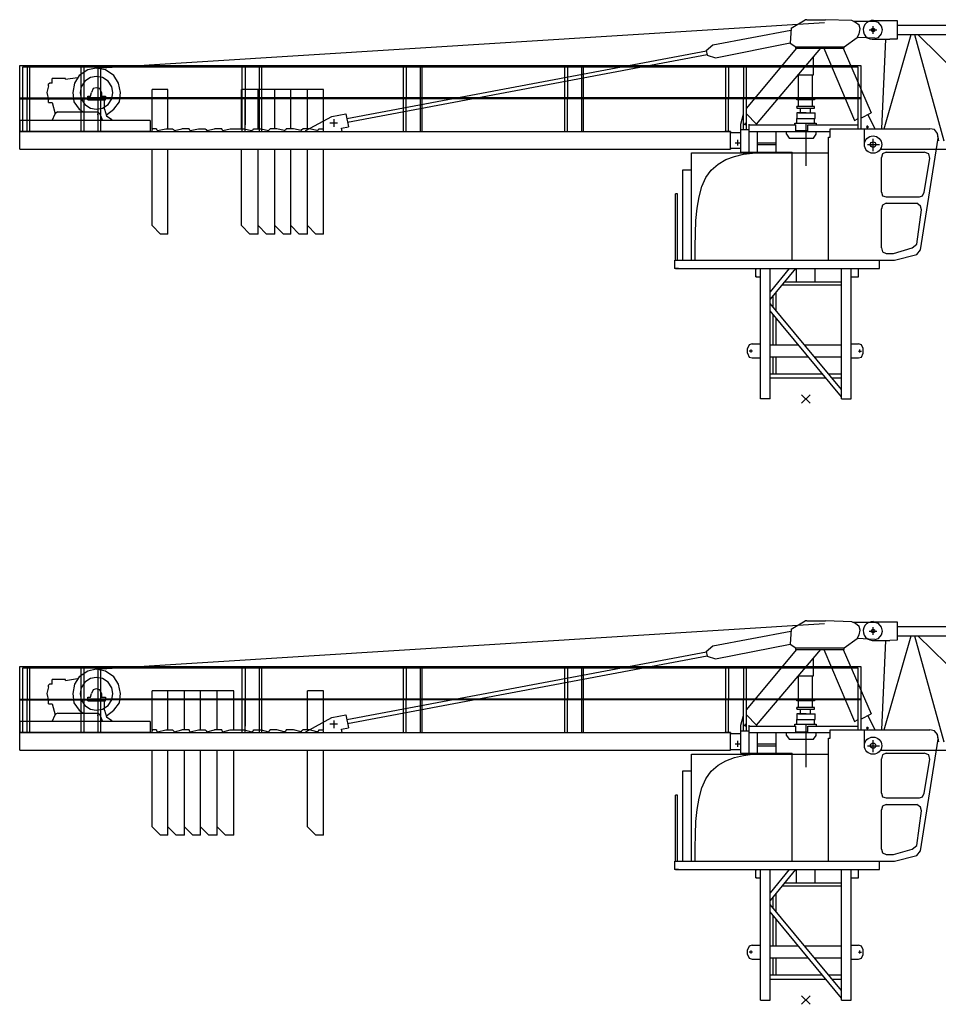
# Model space of a CAD drawing. Extents: x 395 to 228303, y -546 to 200555.
# Drawn here: x 6919 to 22206, y 49929 to 66310 of the extents above; entities that cross this region are included whole.
import ezdxf

# ---------------------------------------------------------------- set-up
doc = ezdxf.new("R2010")
doc.units = 0

# ---------------------------------------------------------------- blocks, each defined once
blk = doc.blocks.new('W_5020_8_40m_TFS15_UV15')
for p, q in [((-11810, 5504), (314, 6263)), ((-244, 6170), (-12, 6310)), ((19, 6310), (-12, 6310)), ((19, 6310), (329, 6310)), ((764, 6294), (329, 6310)), ((826, 6263), (764, 6294)), ((1151, 6279), (795, 6279)), ((888, 6217), (826, 6263)), ((1120, 6294), (1523, 6294)), ((1213, 6263), (1151, 6279)), ((1260, 6201), (1213, 6263)), ((1523, 6294), (1523, 5985)), ((-1546, 5891), (-246, 6135)), ((-244, 6170), (-260, 5922)), ((857, 6015), (888, 6077)), ((903, 6155), (888, 6217)), ((888, 6077), (903, 6155)), ((1055, 6139), (1185, 6139)), ((1070, 6139), (1171, 6139)), ((1120, 6074), (1120, 6204)), ((1120, 6186), (1120, 6201)), ((1120, 6089), (1120, 6190)), ((1120, 6139), (1120, 6155)), ((1120, 6093), (1120, 6108)), ((1213, 6015), (1260, 6077)), ((1275, 6139), (1260, 6201)), ((1260, 6077), (1275, 6139)), ((1302, 4496), (1752, 6062)), ((1523, 6217), (10779, 6217)), ((1523, 6062), (10779, 6062)), ((1807, 6062), (2297, 4294)), ((1867, 6062), (3652, 4294)), ((-1500, 5674), (-260, 5923)), ((-260, 5922), (-167, 5860)), ((640, 5860), (857, 6015)), ((1151, 6000), (857, 6015)), ((1105, 5984), (1399, 5984)), ((1151, 6000), (1213, 6015)), ((1265, 4496), (1332, 5984)), ((1523, 5985), (1399, 5984)), ((-7638, 4666), (-1654, 5792)), ((-1655, 5798), (-1546, 5891)), ((-1655, 5798), (-1639, 5721)), ((-988, 4831), (-151, 5834)), ((-818, 4574), (252, 5834)), ((-167, 5834), (-167, 5860)), ((-167, 5860), (640, 5860)), ((-167, 5834), (640, 5834)), ((298, 5834), (810, 4635)), ((624, 5834), (1089, 4759)), ((640, 5834), (640, 5860)), ((-7625, 4603), (-1641, 5729)), ((-1639, 5721), (-1500, 5674)), ((128, 5674), (128, 5690)), ((128, 5395), (128, 5674)), ((-13081, 4449), (-13081, 5550)), ((-13081, 5550), (-13080, 5550)), ((-13080, 5550), (918, 5550)), ((872, 5519), (-13034, 5519)), ((-13034, 5519), (-13034, 5519)), ((-13034, 5519), (-13034, 4449)), ((-12957, 5519), (-12957, 4992)), ((-12957, 5457), (-12957, 4992)), ((-12910, 5008), (-12910, 5519)), ((-12910, 5008), (-12910, 5457)), ((-11949, 5473), (-12089, 5380)), ((-12058, 5008), (-12058, 5519)), ((-12058, 5008), (-12058, 5457)), ((-12011, 5519), (-12011, 4992)), ((-12011, 5457), (-12011, 4992)), ((-11810, 5504), (-11949, 5473)), ((-11655, 5473), (-11810, 5504)), ((-11779, 5519), (-11779, 4992)), ((-11732, 5008), (-11732, 5519)), ((-11515, 5380), (-11655, 5473)), ((-9376, 4511), (-9376, 5519)), ((-9329, 5519), (-9329, 4558)), ((-9097, 5519), (-9097, 4992)), ((-9050, 5008), (-9050, 5519)), ((-6694, 5008), (-6694, 5519)), ((-6647, 5519), (-6647, 4992)), ((-6414, 5519), (-6414, 4992)), ((-6383, 5008), (-6383, 5519)), ((-4011, 5008), (-4011, 5519)), ((-3965, 5519), (-3965, 4992)), ((-3732, 5519), (-3732, 4992)), ((-3701, 4992), (-3701, 5519)), ((-1329, 5008), (-1329, 5519)), ((-1283, 5519), (-1283, 4992)), ((-1081, 5550), (919, 5550)), ((-1035, 5519), (-1035, 4992)), ((-988, 5008), (-988, 5519)), ((872, 5008), (872, 5519)), ((872, 5519), (872, 5519)), ((918, 5550), (919, 5550)), ((919, 5550), (919, 4992)), ((-12600, 5240), (-12585, 5256)), ((-12538, 5256), (-12585, 5256)), ((-12321, 5333), (-12538, 5333)), ((-12538, 5256), (-12538, 5333)), ((-12321, 5318), (-12120, 5349)), ((-12321, 5318), (-12321, 5333)), ((-12166, 5256), (-12197, 5101)), ((-12089, 5380), (-12166, 5256)), ((-11996, 5287), (-12058, 5194)), ((-11903, 5349), (-11996, 5287)), ((-11810, 5364), (-11903, 5349)), ((-11701, 5349), (-11810, 5364)), ((-11608, 5287), (-11701, 5349)), ((-11546, 5194), (-11608, 5287)), ((-11438, 5256), (-11515, 5380)), ((-11406, 5101), (-11438, 5256)), ((-120, 5380), (-120, 5395)), ((-120, 5395), (128, 5395)), ((-120, 5008), (-120, 5380)), ((112, 5008), (112, 5395)), ((-12600, 5209), (-12631, 5101)), ((-12631, 5101), (-12600, 4977)), ((-12600, 5209), (-12600, 5240)), ((-12197, 5101), (-12182, 4946)), ((-12058, 5194), (-12073, 5101)), ((-12073, 5101), (-12058, 4992)), ((-11903, 5039), (-11887, 5101)), ((-11856, 5163), (-11887, 5101)), ((-11810, 5178), (-11856, 5163)), ((-11748, 5163), (-11810, 5178)), ((-11717, 5101), (-11748, 5163)), ((-11717, 5101), (-11717, 5039)), ((-11531, 5101), (-11546, 5194)), ((-11546, 4992), (-11531, 5101)), ((-11422, 4946), (-11406, 5101)), ((-10616, 5147), (-10879, 5147)), ((-10879, 4496), (-10879, 5147)), ((-10616, 4496), (-10616, 5147)), ((-9112, 5147), (-9391, 5147)), ((-9391, 4496), (-9391, 5147)), ((-8833, 5147), (-9112, 5147)), ((-9112, 4496), (-9112, 5147)), ((-8833, 4496), (-8833, 5147)), ((-8569, 5147), (-8833, 5147)), ((-8833, 4496), (-8833, 5147)), ((-8569, 4496), (-8569, 5147)), ((-8290, 5147), (-8569, 5147)), ((-8569, 4496), (-8569, 5147)), ((-8290, 4496), (-8290, 5147)), ((-8027, 5147), (-8290, 5147)), ((-8290, 4496), (-8290, 5147)), ((-8027, 4496), (-8027, 5147)), ((-13081, 5008), (-11949, 5008)), ((-13081, 4992), (-11655, 4992)), ((-13003, 5008), (-11949, 5008)), ((-13003, 5008), (-11949, 5008)), ((-13003, 5008), (-11949, 5008)), ((-13003, 4992), (-11949, 4992)), ((-12957, 4449), (-12957, 4992)), ((-12957, 4449), (-12957, 4992)), ((-12910, 4449), (-12910, 4992)), ((-12910, 4449), (-12910, 4992)), ((-12600, 4930), (-12600, 4977)), ((-12600, 4930), (-12538, 4930)), ((-12538, 4930), (-12492, 4744)), ((-12259, 4992), (-12197, 4992)), ((-12182, 4946), (-12089, 4822)), ((-12058, 4992), (-12058, 5008)), ((-12058, 4992), (-12058, 5008)), ((-12058, 4992), (-11996, 4899)), ((-12058, 4449), (-12058, 4992)), ((-12058, 4449), (-12058, 4992)), ((-12011, 4992), (-12011, 4449)), ((-12011, 4992), (-12011, 4449)), ((-11980, 4992), (-11949, 4992)), ((-11949, 5023), (-11949, 5039)), ((-11949, 5039), (-11903, 5039)), ((-11949, 5008), (-11949, 5023)), ((-11655, 5008), (-11949, 5008)), ((-11949, 4977), (-11949, 5008)), ((-11949, 5008), (-11655, 5008)), ((-11949, 4992), (-11949, 5008)), ((-11949, 4992), (-11949, 5008)), ((-11949, 4977), (-11655, 4977)), ((919, 5008), (-11841, 5008)), ((-9267, 5008), (-11841, 5008)), ((-11779, 4992), (-11779, 4449)), ((-11732, 4992), (-11732, 5008)), ((-11732, 4449), (-11732, 4992)), ((-11732, 4635), (-11732, 4977)), ((-11717, 5039), (-11701, 5039)), ((-11701, 5039), (-11655, 5039)), ((-11670, 4822), (-11670, 4977)), ((-11655, 5039), (-11655, 5008)), ((-11655, 4977), (-11655, 5008)), ((919, 4992), (-11655, 4992)), ((-11608, 4899), (-11546, 4992)), ((-11515, 4822), (-11422, 4946)), ((-9376, 4449), (-9376, 4992)), ((-9329, 4449), (-9329, 4992)), ((-9097, 4992), (-9097, 4449)), ((-9050, 4449), (-9050, 4992)), ((-6694, 4449), (-6694, 4992)), ((-6647, 4449), (-6647, 4992)), ((-6414, 4992), (-6414, 4449)), ((-6383, 4449), (-6383, 4992)), ((-4011, 4449), (-4011, 4992)), ((-3965, 4449), (-3965, 4992)), ((-3732, 4992), (-3732, 4449)), ((-3701, 4449), (-3701, 4992)), ((-1329, 4449), (-1329, 4992)), ((-1283, 4449), (-1283, 4992)), ((-1035, 4481), (-1035, 4992)), ((-988, 4481), (-988, 4992)), ((143, 5008), (-151, 5008)), ((-151, 4992), (-151, 5008)), ((-151, 4992), (-151, 5008)), ((-151, 4977), (-151, 4992)), ((4, 4977), (-151, 4977)), ((-120, 4868), (-120, 4977)), ((143, 4977), (4, 4977)), ((112, 4868), (112, 4977)), ((143, 4992), (143, 5008)), ((143, 4992), (143, 5008)), ((143, 4992), (143, 4977)), ((872, 4496), (872, 4992)), ((919, 4992), (919, 4496)), ((-12476, 4759), (-12492, 4744)), ((-12445, 4775), (-12476, 4759)), ((-12445, 4775), (-12042, 4775)), ((-12089, 4822), (-12027, 4775)), ((-12042, 4775), (-11779, 4775)), ((-11996, 4899), (-11903, 4837)), ((-11903, 4837), (-11810, 4822)), ((-11810, 4822), (-11701, 4837)), ((-11763, 4759), (-11779, 4775)), ((-11748, 4744), (-11763, 4759)), ((-11701, 4837), (-11608, 4899)), ((-11670, 4822), (-11639, 4713)), ((-11639, 4729), (-11515, 4822)), ((-151, 4853), (-151, 4868)), ((4, 4868), (-151, 4868)), ((-151, 4868), (-151, 4837)), ((-151, 4837), (4, 4837)), ((4, 4759), (-151, 4759)), ((-151, 4759), (-151, 4666)), ((-120, 4759), (-105, 4759)), ((-105, 4759), (-37, 4759)), ((-89, 4759), (-89, 4837)), ((-37, 4759), (-79, 4759)), ((-79, 4759), (4, 4759)), ((143, 4868), (4, 4868)), ((4, 4837), (143, 4837)), ((4, 4759), (112, 4759)), ((4, 4759), (159, 4759)), ((81, 4759), (81, 4837)), ((143, 4837), (143, 4868)), ((143, 4853), (143, 4868)), ((159, 4666), (159, 4759)), ((919, 4674), (1089, 4759)), ((-10910, 4635), (-13081, 4635)), ((-13081, 4635), (-13081, 4449)), ((-12538, 4635), (-12492, 4744)), ((-11779, 4729), (-11779, 4744)), ((-11748, 4744), (-11701, 4635)), ((-11639, 4713), (-11546, 4651)), ((-11546, 4635), (-11546, 4651)), ((-10910, 4635), (-10910, 4449)), ((-8321, 4465), (-7887, 4698)), ((-7792, 4589), (-7920, 4589)), ((-7887, 4698), (-7655, 4744)), ((-7856, 4653), (-7856, 4525)), ((-7655, 4744), (-7608, 4527)), ((-1081, 4574), (-1035, 4736)), ((-1004, 4553), (-1004, 4594)), ((-988, 4744), (-818, 4574)), ((-182, 4558), (-182, 4589)), ((-182, 4589), (4, 4589)), ((-151, 4666), (4, 4666)), ((-151, 4589), (-151, 4666)), ((4, 4666), (159, 4666)), ((4, 4589), (174, 4589)), ((4, 3876), (4, 4589)), ((143, 4589), (143, 4666)), ((174, 4589), (174, 4558)), ((810, 4635), (872, 4666)), ((1033, 4732), (1151, 4496)), ((-10910, 4449), (-13081, 4449)), ((-13081, 4155), (-13081, 4449)), ((-13081, 4449), (-1252, 4449)), ((-12011, 4449), (-12058, 4449)), ((-12011, 4449), (-12058, 4449)), ((-11779, 4449), (-11732, 4449)), ((-10879, 4481), (-10864, 4496)), ((-10879, 4449), (-10879, 4481)), ((-10802, 4496), (-10864, 4496)), ((-10802, 4496), (-10802, 4481)), ((-10802, 4496), (-10802, 4481)), ((-10802, 4481), (-10786, 4465)), ((-10802, 4481), (-10786, 4465)), ((-10786, 4465), (-10647, 4496)), ((-10647, 4496), (-10538, 4496)), ((-10538, 4496), (-10523, 4481)), ((-10523, 4481), (-10507, 4465)), ((-10507, 4465), (-10383, 4496)), ((-10259, 4496), (-10383, 4496)), ((-10259, 4496), (-10259, 4481)), ((-10259, 4481), (-10244, 4465)), ((-10244, 4465), (-10104, 4496)), ((-10104, 4496), (-9996, 4496)), ((-9996, 4496), (-9980, 4481)), ((-9980, 4481), (-9965, 4465)), ((-9965, 4465), (-9841, 4496)), ((-9717, 4496), (-9841, 4496)), ((-9717, 4496), (-9717, 4481)), ((-9717, 4481), (-9701, 4465)), ((-9701, 4465), (-9577, 4496)), ((-9577, 4496), (-9345, 4496)), ((-9345, 4496), (-9221, 4465)), ((-9221, 4465), (-9190, 4481)), ((-9190, 4481), (-9190, 4496)), ((-9190, 4496), (-9065, 4496)), ((-9097, 4449), (-9050, 4449)), ((-9065, 4496), (-8941, 4465)), ((-8941, 4465), (-8926, 4481)), ((-8926, 4481), (-8910, 4496)), ((-8802, 4496), (-8910, 4496)), ((-8678, 4465), (-8802, 4496)), ((-8678, 4465), (-8647, 4481)), ((-8647, 4481), (-8647, 4496)), ((-8523, 4496), (-8647, 4496)), ((-8399, 4465), (-8523, 4496)), ((-8399, 4465), (-8383, 4481)), ((-8383, 4481), (-8368, 4496)), ((-8259, 4496), (-8368, 4496)), ((-8321, 4449), (-8321, 4465)), ((-8135, 4465), (-8259, 4496)), ((-8135, 4465), (-8104, 4481)), ((-8104, 4496), (-8042, 4496)), ((-8104, 4481), (-8104, 4496)), ((-8042, 4496), (-8027, 4481)), ((-8027, 4449), (-8027, 4481)), ((-7724, 4505), (-7608, 4527)), ((-7717, 4449), (-7724, 4505)), ((-6414, 4449), (-6383, 4449)), ((-3732, 4449), (-3701, 4449)), ((-1252, 4449), (-1345, 4449)), ((-1329, 4449), (-1329, 4542)), ((-1283, 4449), (-1329, 4449)), ((-1283, 4449), (-1283, 4542)), ((-1283, 4449), (-1283, 4465)), ((-1252, 4449), (-1252, 4434)), ((-1252, 4170), (-1252, 4434)), ((-1252, 4434), (-1081, 4434)), ((-1081, 4108), (-1081, 4574)), ((-1081, 4108), (-1081, 4574)), ((-1081, 4481), (-942, 4481)), ((-1081, 4481), (-942, 4481)), ((-1025, 4574), (-983, 4574)), ((-942, 4108), (-942, 4574)), ((-942, 4108), (-942, 4574)), ((-942, 4558), (-167, 4558)), ((-942, 4558), (-167, 4558)), ((-942, 4449), (407, 4449)), ((-942, 4449), (407, 4449)), ((-818, 4574), (-818, 4558)), ((-802, 4108), (-802, 4449)), ((-802, 4108), (-802, 4449)), ((-492, 4108), (-492, 4449)), ((-492, 4108), (-492, 4449)), ((-322, 4403), (-322, 4449)), ((-322, 4403), (-322, 4449)), ((-167, 4449), (-167, 4558)), ((-167, 4449), (-167, 4558)), ((-167, 4465), (35, 4465)), ((-167, 4449), (35, 4449)), ((-167, 4449), (35, 4449)), ((-167, 4449), (35, 4449)), ((4, 4449), (4, 4465)), ((4, 4449), (4, 4465)), ((4, 4449), (4, 4465)), ((4, 4449), (4, 4465)), ((4, 4449), (4, 4465)), ((4, 4449), (4, 4465)), ((35, 4558), (872, 4558)), ((35, 4449), (35, 4558)), ((35, 4449), (35, 4558)), ((174, 4403), (174, 4449)), ((174, 4403), (174, 4449)), ((407, 4449), (407, 4496)), ((407, 4496), (2066, 4496)), ((407, 4357), (407, 4496)), ((407, 4496), (2066, 4496)), ((976, 4232), (976, 4496)), ((976, 4496), (2066, 4496)), ((1006, 4527), (1048, 4527)), ((1027, 4506), (1027, 4548)), ((2143, 4481), (2066, 4496)), ((2143, 4481), (2066, 4496)), ((2143, 4481), (2066, 4496)), ((2143, 4481), (2066, 4496)), ((2190, 4419), (2143, 4481)), ((2190, 4419), (2143, 4481)), ((2190, 4418), (2143, 4481)), ((2190, 4418), (2143, 4481)), ((-1177, 4263), (-1079, 4263)), ((-1128, 4215), (-1128, 4312)), ((-1081, 4294), (-1081, 4341)), ((-1081, 4294), (-1081, 4310)), ((-802, 4263), (-492, 4263)), ((-802, 4263), (-492, 4263)), ((-322, 4403), (-275, 4341)), ((-322, 4403), (-275, 4341)), ((-275, 4341), (128, 4341)), ((-275, 4341), (128, 4341)), ((128, 4341), (174, 4403)), ((128, 4341), (174, 4403)), ((376, 2310), (376, 4357)), ((376, 4357), (407, 4357)), ((376, 2310), (376, 4357)), ((376, 4357), (407, 4357)), ((1120, 4124), (1120, 4326)), ((1120, 4124), (1120, 4325)), ((1911, 2481), (2205, 4341)), ((1911, 2481), (2205, 4341)), ((2215, 4294), (2190, 4419)), ((2205, 4341), (2190, 4419)), ((2205, 4341), (2190, 4418)), ((2205, 4341), (2190, 4418)), ((-13081, 4155), (-1252, 4155)), ((-10879, 2884), (-10879, 4155)), ((-10616, 2884), (-10616, 4155)), ((-10616, 2744), (-10616, 4155)), ((-9391, 2884), (-9391, 4155)), ((-9112, 2884), (-9112, 4155)), ((-9112, 2744), (-9112, 4155)), ((-8833, 2884), (-8833, 4155)), ((-8833, 2744), (-8833, 4155)), ((-8569, 2884), (-8569, 4155)), ((-8569, 2744), (-8569, 4155)), ((-8290, 2884), (-8290, 4155)), ((-8290, 2744), (-8290, 4155)), ((-8027, 2744), (-8027, 4155)), ((-1252, 4170), (-1252, 4155)), ((-1252, 4155), (-1252, 4170)), ((-1252, 4170), (-1081, 4170)), ((-885, 4091), (-741, 4101)), ((-802, 4232), (-492, 4232)), ((-802, 4232), (-492, 4232)), ((-741, 4101), (-610, 4104)), ((-610, 4104), (-497, 4103)), ((-497, 4103), (-409, 4101)), ((-409, 4101), (-342, 4099)), ((-342, 4099), (-229, 4093)), ((-229, 2310), (-229, 4108)), ((1027, 4232), (1229, 4232)), ((1027, 4232), (1229, 4232)), ((1120, 4232), (1120, 4248)), ((1120, 4232), (1120, 4248)), ((1120, 4232), (1120, 4248)), ((1120, 4232), (1120, 4248)), ((1242, 4155), (11244, 4155)), ((1337, 4108), (1275, 4077)), ((1337, 4108), (1973, 4108)), ((2050, 4077), (1973, 4108)), ((-1903, 4093), (376, 4093)), ((-1903, 2310), (-1903, 4093)), ((-1460, 3908), (-1329, 3982)), ((-1329, 3982), (-1185, 4035)), ((-1185, 4035), (-1035, 4070)), ((-1035, 4070), (-885, 4091)), ((1275, 4077), (1260, 4015)), ((1260, 3442), (1260, 4015)), ((1973, 3442), (2066, 4000)), ((2066, 4000), (2050, 4077)), ((-2043, 2310), (-2043, 3814)), ((-2043, 3814), (-1903, 3814)), ((-2043, 2310), (-2043, 3814)), ((-2043, 3814), (-1903, 3814)), ((-1903, 2310), (-1903, 3814)), ((-1661, 3683), (-1572, 3809)), ((-1572, 3809), (-1460, 3908)), ((-1728, 3532), (-1661, 3683)), ((-1775, 3361), (-1728, 3532)), ((1260, 3442), (1275, 3380)), ((1942, 3380), (1973, 3442)), ((-2167, 2310), (-2167, 3411)), ((-2136, 3411), (-2167, 3411)), ((-2167, 2310), (-2167, 3302)), ((-2136, 2310), (-2136, 3411)), ((-2136, 2310), (-2136, 3302)), ((-1807, 3172), (-1775, 3361)), ((1275, 3380), (1337, 3364)), ((1337, 3364), (1895, 3364)), ((1895, 3364), (1942, 3380)), ((-1827, 2969), (-1807, 3172)), ((1275, 3225), (1260, 3163)), ((1260, 2512), (1260, 3163)), ((1337, 3256), (1275, 3225)), ((1337, 3256), (1849, 3256)), ((1911, 3209), (1849, 3256)), ((1849, 2574), (1926, 3147)), ((1926, 3147), (1911, 3209)), ((-1837, 2755), (-1827, 2969)), ((-10740, 2744), (-10879, 2884)), ((-9252, 2744), (-9391, 2884)), ((-8973, 2744), (-9112, 2884)), ((-8693, 2744), (-8833, 2884)), ((-8430, 2744), (-8569, 2884)), ((-8151, 2744), (-8290, 2884)), ((-10616, 2744), (-10740, 2744)), ((-9112, 2744), (-9252, 2744)), ((-8833, 2744), (-8973, 2744)), ((-8569, 2744), (-8693, 2744)), ((-8290, 2744), (-8430, 2744)), ((-8027, 2744), (-8151, 2744)), ((-1840, 2534), (-1837, 2755)), ((-1841, 2310), (-1840, 2534)), ((1260, 2512), (1275, 2449)), ((1461, 2419), (1771, 2512)), ((1771, 2512), (1849, 2574)), ((1849, 2403), (1911, 2481)), ((1849, 2403), (1911, 2481)), ((-2182, 2310), (-2182, 2170)), ((-2182, 2310), (-2182, 2170)), ((-2167, 2310), (1229, 2310)), ((-1841, 2310), (-229, 2310)), ((376, 2310), (1477, 2310)), ((376, 2310), (1477, 2310)), ((1229, 2170), (1229, 2310)), ((1229, 2170), (1229, 2310)), ((1275, 2449), (1337, 2419)), ((1337, 2419), (1446, 2419)), ((1446, 2419), (1461, 2419)), ((1446, 2419), (1461, 2419)), ((1477, 2310), (1849, 2403)), ((1477, 2310), (1849, 2403)), ((-2120, 2170), (-2182, 2170)), ((-2120, 2170), (-2182, 2170)), ((-2167, 2170), (1229, 2170)), ((-2167, 2170), (1229, 2170)), ((-832, 2170), (-832, 2155)), ((-832, 2155), (-832, 2170)), ((-832, 2170), (-708, 2170)), ((-832, 2170), (-832, 2155)), ((-832, 2155), (-832, 2170)), ((-832, 2170), (-708, 2170)), ((-832, 2031), (-832, 2155)), ((-832, 2031), (-832, 2155)), ((754, 2170), (879, 2170)), ((754, 2170), (879, 2170)), ((879, 2155), (879, 2170)), ((879, 2155), (879, 2170)), ((879, 2155), (879, 2170)), ((879, 2155), (879, 2170)), ((879, 2031), (879, 2155)), ((879, 2031), (879, 2155)), ((-832, 2031), (-832, 2046)), ((-832, 2046), (-832, 2031)), ((-832, 2031), (-832, 2046)), ((-832, 2046), (-832, 2031)), ((-832, 2031), (-754, 2031)), ((754, 2031), (879, 2031)), ((754, 2031), (879, 2031)), ((754, 2031), (879, 2031)), ((754, 2031), (879, 2031)), ((879, 2031), (879, 2046)), ((879, 2031), (879, 2046)), ((879, 2031), (879, 2046)), ((879, 2031), (879, 2046)), ((-940, 899), (-971, 837)), ((-971, 760), (-971, 837)), ((-894, 915), (-940, 899)), ((-909, 775), (-909, 822)), ((-894, 915), (-754, 915)), ((754, 915), (879, 915)), ((925, 899), (879, 915)), ((894, 822), (894, 775)), ((956, 837), (925, 899)), ((956, 760), (956, 837)), ((-971, 760), (-940, 698)), ((-886, 798), (-942, 798)), ((-940, 698), (-894, 682)), ((-894, 682), (-754, 682)), ((754, 682), (879, 682)), ((876, 798), (925, 798)), ((879, 682), (925, 698)), ((925, 698), (956, 760))]:
    blk.add_line(p, q)
at = {"color": 7}
blk.add_line((-1081, 4108), (-229, 4108), dxfattribs=at)
at = {"color": 7, "linetype": 'Continuous'}
for p, q in [((-754, 0), (-754, 2170)), ((-594, 0), (-594, 2170)), ((-275, 2169), (-275, 2170)), ((-156, 1950), (-156, 2170)), ((156, 1950), (156, 2170)), ((594, 895), (594, 2170)), ((754, 0), (754, 2170)), ((-394, 1900), (594, 1900)), ((-353, 1950), (594, 1950)), ((-544, 1531), (-544, 1719)), ((-494, 1471), (-494, 1779)), ((-544, 900), (-544, 1406)), ((-494, 900), (-494, 1346)), ((-594, 900), (-125, 900)), ((-21, 900), (594, 900)), ((594, 0), (594, 895)), ((-594, 700), (41, 700)), ((-544, 420), (-544, 700)), ((-494, 420), (-494, 700)), ((145, 700), (594, 700)), ((-594, 420), (274, 420)), ((-594, 350), (332, 350)), ((378, 420), (594, 420)), ((436, 350), (594, 350)), ((-594, 0), (-754, 0)), ((594, 0), (754, 0))]:
    blk.add_line(p, q, dxfattribs=at)
at = {"color": 0}
for p, q in [((-274, 2170), (-594, 1784)), ((-170, 2170), (-594, 1659)), ((594, 159), (-594, 1591)), ((594, 34), (-594, 1466)), ((71, 71), (-71, -71)), ((-71, 71), (71, -71))]:
    blk.add_line(p, q, dxfattribs=at)
for centre, radius in [((1120, 6139), 30), ((1120, 4232), 144), ((1120, 4232), 45.4)]:
    blk.add_circle(centre, radius)
blk.add_arc((1112, 6140), 156, 84.1468, 267.3364)
at = {"color": 7}
blk.add_point((0, 0), dxfattribs=at)
blk = doc.blocks.new('W_5020_8_42_5m_TFS15_UV15')
for p, q in [((-11810, 5504), (314, 6263)), ((-244, 6170), (-12, 6310)), ((19, 6310), (-12, 6310)), ((19, 6310), (329, 6310)), ((764, 6294), (329, 6310)), ((826, 6263), (764, 6294)), ((1151, 6279), (795, 6279)), ((888, 6217), (826, 6263)), ((1120, 6294), (1523, 6294)), ((1213, 6263), (1151, 6279)), ((1260, 6201), (1213, 6263)), ((1523, 6294), (1523, 5985)), ((-1546, 5891), (-246, 6135)), ((-244, 6170), (-260, 5922)), ((857, 6015), (888, 6077)), ((903, 6155), (888, 6217)), ((888, 6077), (903, 6155)), ((1055, 6139), (1185, 6139)), ((1070, 6139), (1171, 6139)), ((1120, 6074), (1120, 6204)), ((1120, 6186), (1120, 6201)), ((1120, 6089), (1120, 6190)), ((1120, 6139), (1120, 6155)), ((1120, 6093), (1120, 6108)), ((1213, 6015), (1260, 6077)), ((1275, 6139), (1260, 6201)), ((1260, 6077), (1275, 6139)), ((1302, 4496), (1752, 6062)), ((1523, 6217), (10779, 6217)), ((1523, 6062), (10779, 6062)), ((1807, 6062), (2297, 4294)), ((1867, 6062), (3652, 4294)), ((-1500, 5674), (-260, 5923)), ((-260, 5922), (-167, 5860)), ((640, 5860), (857, 6015)), ((1151, 6000), (857, 6015)), ((1105, 5984), (1399, 5984)), ((1151, 6000), (1213, 6015)), ((1265, 4496), (1332, 5984)), ((1523, 5985), (1399, 5984)), ((-7638, 4666), (-1654, 5792)), ((-1655, 5798), (-1546, 5891)), ((-1655, 5798), (-1639, 5721)), ((-988, 4831), (-151, 5834)), ((-818, 4574), (252, 5834)), ((-167, 5834), (-167, 5860)), ((-167, 5860), (640, 5860)), ((-167, 5834), (640, 5834)), ((298, 5834), (810, 4635)), ((624, 5834), (1089, 4759)), ((640, 5834), (640, 5860)), ((-7625, 4603), (-1641, 5729)), ((-1639, 5721), (-1500, 5674)), ((128, 5674), (128, 5690)), ((128, 5395), (128, 5674)), ((-13081, 4449), (-13081, 5550)), ((-13081, 5550), (-13080, 5550)), ((-13080, 5550), (918, 5550)), ((872, 5519), (-13034, 5519)), ((-13034, 5519), (-13034, 5519)), ((-13034, 5519), (-13034, 4449)), ((-12957, 5519), (-12957, 4992)), ((-12957, 5457), (-12957, 4992)), ((-12910, 5008), (-12910, 5519)), ((-12910, 5008), (-12910, 5457)), ((-11949, 5473), (-12089, 5380)), ((-12058, 5008), (-12058, 5519)), ((-12058, 5008), (-12058, 5457)), ((-12011, 5519), (-12011, 4992)), ((-12011, 5457), (-12011, 4992)), ((-11810, 5504), (-11949, 5473)), ((-11655, 5473), (-11810, 5504)), ((-11779, 5519), (-11779, 4992)), ((-11732, 5008), (-11732, 5519)), ((-11515, 5380), (-11655, 5473)), ((-9376, 4511), (-9376, 5519)), ((-9329, 5519), (-9329, 4558)), ((-9097, 5519), (-9097, 4992)), ((-9050, 5008), (-9050, 5519)), ((-6694, 5008), (-6694, 5519)), ((-6647, 5519), (-6647, 4992)), ((-6414, 5519), (-6414, 4992)), ((-6383, 5008), (-6383, 5519)), ((-4011, 5008), (-4011, 5519)), ((-3965, 5519), (-3965, 4992)), ((-3732, 5519), (-3732, 4992)), ((-3701, 4992), (-3701, 5519)), ((-1329, 5008), (-1329, 5519)), ((-1283, 5519), (-1283, 4992)), ((-1081, 5550), (919, 5550)), ((-1035, 5519), (-1035, 4992)), ((-988, 5008), (-988, 5519)), ((872, 5008), (872, 5519)), ((872, 5519), (872, 5519)), ((918, 5550), (919, 5550)), ((919, 5550), (919, 4992)), ((-12600, 5240), (-12585, 5256)), ((-12538, 5256), (-12585, 5256)), ((-12321, 5333), (-12538, 5333)), ((-12538, 5256), (-12538, 5333)), ((-12321, 5318), (-12120, 5349)), ((-12321, 5318), (-12321, 5333)), ((-12166, 5256), (-12197, 5101)), ((-12089, 5380), (-12166, 5256)), ((-11996, 5287), (-12058, 5194)), ((-11903, 5349), (-11996, 5287)), ((-11810, 5364), (-11903, 5349)), ((-11701, 5349), (-11810, 5364)), ((-11608, 5287), (-11701, 5349)), ((-11546, 5194), (-11608, 5287)), ((-11438, 5256), (-11515, 5380)), ((-11406, 5101), (-11438, 5256)), ((-120, 5380), (-120, 5395)), ((-120, 5395), (128, 5395)), ((-120, 5008), (-120, 5380)), ((112, 5008), (112, 5395)), ((-12600, 5209), (-12631, 5101)), ((-12631, 5101), (-12600, 4977)), ((-12600, 5209), (-12600, 5240)), ((-12197, 5101), (-12182, 4946)), ((-12058, 5194), (-12073, 5101)), ((-12073, 5101), (-12058, 4992)), ((-11903, 5039), (-11887, 5101)), ((-11856, 5163), (-11887, 5101)), ((-11810, 5178), (-11856, 5163)), ((-11748, 5163), (-11810, 5178)), ((-11717, 5101), (-11748, 5163)), ((-11717, 5101), (-11717, 5039)), ((-11531, 5101), (-11546, 5194)), ((-11546, 4992), (-11531, 5101)), ((-11422, 4946), (-11406, 5101)), ((-10879, 4496), (-10879, 5147)), ((-10616, 5147), (-10879, 5147)), ((-10616, 4496), (-10616, 5147)), ((-10337, 5147), (-10616, 5147)), ((-10616, 4496), (-10616, 5147)), ((-10337, 4496), (-10337, 5147)), ((-10073, 5147), (-10337, 5147)), ((-10337, 4496), (-10337, 5147)), ((-10073, 4496), (-10073, 5147)), ((-9794, 5147), (-10073, 5147)), ((-10073, 4496), (-10073, 5147)), ((-9794, 4496), (-9794, 5147)), ((-9515, 5147), (-9794, 5147)), ((-9515, 4496), (-9515, 5147)), ((-8290, 4496), (-8290, 5147)), ((-8027, 5147), (-8290, 5147)), ((-8290, 4496), (-8290, 5147)), ((-8027, 4496), (-8027, 5147)), ((-13081, 5008), (-11949, 5008)), ((-13081, 4992), (-11655, 4992)), ((-13003, 5008), (-11949, 5008)), ((-13003, 5008), (-11949, 5008)), ((-13003, 5008), (-11949, 5008)), ((-13003, 4992), (-11949, 4992)), ((-12957, 4449), (-12957, 4992)), ((-12957, 4449), (-12957, 4992)), ((-12910, 4449), (-12910, 4992)), ((-12910, 4449), (-12910, 4992)), ((-12600, 4930), (-12600, 4977)), ((-12600, 4930), (-12538, 4930)), ((-12538, 4930), (-12492, 4744)), ((-12259, 4992), (-12197, 4992)), ((-12182, 4946), (-12089, 4822)), ((-12058, 4992), (-12058, 5008)), ((-12058, 4992), (-12058, 5008)), ((-12058, 4992), (-11996, 4899)), ((-12058, 4449), (-12058, 4992)), ((-12058, 4449), (-12058, 4992)), ((-12011, 4992), (-12011, 4449)), ((-12011, 4992), (-12011, 4449)), ((-11980, 4992), (-11949, 4992)), ((-11949, 5023), (-11949, 5039)), ((-11949, 5039), (-11903, 5039)), ((-11949, 5008), (-11949, 5023)), ((-11655, 5008), (-11949, 5008)), ((-11949, 4977), (-11949, 5008)), ((-11949, 5008), (-11655, 5008)), ((-11949, 4992), (-11949, 5008)), ((-11949, 4992), (-11949, 5008)), ((-11949, 4977), (-11655, 4977)), ((919, 5008), (-11841, 5008)), ((-9267, 5008), (-11841, 5008)), ((-11779, 4992), (-11779, 4449)), ((-11732, 4992), (-11732, 5008)), ((-11732, 4449), (-11732, 4992)), ((-11732, 4635), (-11732, 4977)), ((-11717, 5039), (-11701, 5039)), ((-11701, 5039), (-11655, 5039)), ((-11670, 4822), (-11670, 4977)), ((-11655, 5039), (-11655, 5008)), ((-11655, 4977), (-11655, 5008)), ((919, 4992), (-11655, 4992)), ((-11608, 4899), (-11546, 4992)), ((-11515, 4822), (-11422, 4946)), ((-9376, 4449), (-9376, 4992)), ((-9329, 4449), (-9329, 4992)), ((-9097, 4992), (-9097, 4449)), ((-9050, 4449), (-9050, 4992)), ((-6694, 4449), (-6694, 4992)), ((-6647, 4449), (-6647, 4992)), ((-6414, 4992), (-6414, 4449)), ((-6383, 4449), (-6383, 4992)), ((-4011, 4449), (-4011, 4992)), ((-3965, 4449), (-3965, 4992)), ((-3732, 4992), (-3732, 4449)), ((-3701, 4449), (-3701, 4992)), ((-1329, 4449), (-1329, 4992)), ((-1283, 4449), (-1283, 4992)), ((-1035, 4481), (-1035, 4992)), ((-988, 4481), (-988, 4992)), ((143, 5008), (-151, 5008)), ((-151, 4992), (-151, 5008)), ((-151, 4992), (-151, 5008)), ((-151, 4977), (-151, 4992)), ((4, 4977), (-151, 4977)), ((-120, 4868), (-120, 4977)), ((143, 4977), (4, 4977)), ((112, 4868), (112, 4977)), ((143, 4992), (143, 5008)), ((143, 4992), (143, 5008)), ((143, 4992), (143, 4977)), ((872, 4496), (872, 4992)), ((919, 4992), (919, 4496)), ((-12476, 4759), (-12492, 4744)), ((-12445, 4775), (-12476, 4759)), ((-12445, 4775), (-12042, 4775)), ((-12089, 4822), (-12027, 4775)), ((-12042, 4775), (-11779, 4775)), ((-11996, 4899), (-11903, 4837)), ((-11903, 4837), (-11810, 4822)), ((-11810, 4822), (-11701, 4837)), ((-11763, 4759), (-11779, 4775)), ((-11748, 4744), (-11763, 4759)), ((-11701, 4837), (-11608, 4899)), ((-11670, 4822), (-11639, 4713)), ((-11639, 4729), (-11515, 4822)), ((-151, 4853), (-151, 4868)), ((4, 4868), (-151, 4868)), ((-151, 4868), (-151, 4837)), ((-151, 4837), (4, 4837)), ((4, 4759), (-151, 4759)), ((-151, 4759), (-151, 4666)), ((-120, 4759), (-105, 4759)), ((-105, 4759), (-37, 4759)), ((-89, 4759), (-89, 4837)), ((-37, 4759), (-79, 4759)), ((-79, 4759), (4, 4759)), ((143, 4868), (4, 4868)), ((4, 4837), (143, 4837)), ((4, 4759), (112, 4759)), ((4, 4759), (159, 4759)), ((81, 4759), (81, 4837)), ((143, 4837), (143, 4868)), ((143, 4853), (143, 4868)), ((159, 4666), (159, 4759)), ((919, 4674), (1089, 4759)), ((-10910, 4635), (-13081, 4635)), ((-13081, 4635), (-13081, 4449)), ((-12538, 4635), (-12492, 4744)), ((-11779, 4729), (-11779, 4744)), ((-11748, 4744), (-11701, 4635)), ((-11639, 4713), (-11546, 4651)), ((-11546, 4635), (-11546, 4651)), ((-10910, 4635), (-10910, 4449)), ((-8321, 4465), (-7887, 4698)), ((-7792, 4589), (-7920, 4589)), ((-7887, 4698), (-7655, 4744)), ((-7856, 4653), (-7856, 4525)), ((-7655, 4744), (-7608, 4527)), ((-1081, 4574), (-1035, 4736)), ((-1004, 4553), (-1004, 4594)), ((-988, 4744), (-818, 4574)), ((-182, 4558), (-182, 4589)), ((-182, 4589), (4, 4589)), ((-151, 4666), (4, 4666)), ((-151, 4589), (-151, 4666)), ((4, 4666), (159, 4666)), ((4, 4589), (174, 4589)), ((4, 3876), (4, 4589)), ((143, 4589), (143, 4666)), ((174, 4589), (174, 4558)), ((810, 4635), (872, 4666)), ((1033, 4732), (1151, 4496)), ((-10910, 4449), (-13081, 4449)), ((-13081, 4155), (-13081, 4449)), ((-13081, 4449), (-1252, 4449)), ((-12011, 4449), (-12058, 4449)), ((-12011, 4449), (-12058, 4449)), ((-11779, 4449), (-11732, 4449)), ((-10879, 4481), (-10864, 4496)), ((-10879, 4449), (-10879, 4481)), ((-10802, 4496), (-10864, 4496)), ((-10802, 4496), (-10802, 4481)), ((-10802, 4496), (-10802, 4481)), ((-10802, 4481), (-10786, 4465)), ((-10802, 4481), (-10786, 4465)), ((-10786, 4465), (-10647, 4496)), ((-10647, 4496), (-10538, 4496)), ((-10538, 4496), (-10523, 4481)), ((-10523, 4481), (-10507, 4465)), ((-10507, 4465), (-10383, 4496)), ((-10259, 4496), (-10383, 4496)), ((-10259, 4496), (-10259, 4481)), ((-10259, 4481), (-10244, 4465)), ((-10244, 4465), (-10104, 4496)), ((-10104, 4496), (-9996, 4496)), ((-9996, 4496), (-9980, 4481)), ((-9980, 4481), (-9965, 4465)), ((-9965, 4465), (-9841, 4496)), ((-9717, 4496), (-9841, 4496)), ((-9717, 4496), (-9717, 4481)), ((-9717, 4481), (-9701, 4465)), ((-9701, 4465), (-9577, 4496)), ((-9577, 4496), (-9345, 4496)), ((-9345, 4496), (-9221, 4465)), ((-9221, 4465), (-9190, 4481)), ((-9190, 4481), (-9190, 4496)), ((-9190, 4496), (-9065, 4496)), ((-9097, 4449), (-9050, 4449)), ((-9065, 4496), (-8941, 4465)), ((-8941, 4465), (-8926, 4481)), ((-8926, 4481), (-8910, 4496)), ((-8802, 4496), (-8910, 4496)), ((-8678, 4465), (-8802, 4496)), ((-8678, 4465), (-8647, 4481)), ((-8647, 4481), (-8647, 4496)), ((-8523, 4496), (-8647, 4496)), ((-8399, 4465), (-8523, 4496)), ((-8399, 4465), (-8383, 4481)), ((-8383, 4481), (-8368, 4496)), ((-8259, 4496), (-8368, 4496)), ((-8321, 4449), (-8321, 4465)), ((-8135, 4465), (-8259, 4496)), ((-8135, 4465), (-8104, 4481)), ((-8104, 4496), (-8042, 4496)), ((-8104, 4481), (-8104, 4496)), ((-8042, 4496), (-8027, 4481)), ((-8027, 4449), (-8027, 4481)), ((-7724, 4505), (-7608, 4527)), ((-7717, 4449), (-7724, 4505)), ((-6414, 4449), (-6383, 4449)), ((-3732, 4449), (-3701, 4449)), ((-1252, 4449), (-1345, 4449)), ((-1329, 4449), (-1329, 4542)), ((-1283, 4449), (-1329, 4449)), ((-1283, 4449), (-1283, 4542)), ((-1283, 4449), (-1283, 4465)), ((-1252, 4449), (-1252, 4434)), ((-1252, 4170), (-1252, 4434)), ((-1252, 4434), (-1081, 4434)), ((-1081, 4108), (-1081, 4574)), ((-1081, 4108), (-1081, 4574)), ((-1081, 4481), (-942, 4481)), ((-1081, 4481), (-942, 4481)), ((-1025, 4574), (-983, 4574)), ((-942, 4108), (-942, 4574)), ((-942, 4108), (-942, 4574)), ((-942, 4558), (-167, 4558)), ((-942, 4558), (-167, 4558)), ((-942, 4449), (407, 4449)), ((-942, 4449), (407, 4449)), ((-818, 4574), (-818, 4558)), ((-802, 4108), (-802, 4449)), ((-802, 4108), (-802, 4449)), ((-492, 4108), (-492, 4449)), ((-492, 4108), (-492, 4449)), ((-322, 4403), (-322, 4449)), ((-322, 4403), (-322, 4449)), ((-167, 4449), (-167, 4558)), ((-167, 4449), (-167, 4558)), ((-167, 4465), (35, 4465)), ((-167, 4449), (35, 4449)), ((-167, 4449), (35, 4449)), ((-167, 4449), (35, 4449)), ((4, 4449), (4, 4465)), ((4, 4449), (4, 4465)), ((4, 4449), (4, 4465)), ((4, 4449), (4, 4465)), ((4, 4449), (4, 4465)), ((4, 4449), (4, 4465)), ((35, 4558), (872, 4558)), ((35, 4449), (35, 4558)), ((35, 4449), (35, 4558)), ((174, 4403), (174, 4449)), ((174, 4403), (174, 4449)), ((407, 4449), (407, 4496)), ((407, 4496), (2066, 4496)), ((407, 4357), (407, 4496)), ((407, 4496), (2066, 4496)), ((976, 4232), (976, 4496)), ((976, 4496), (2066, 4496)), ((1006, 4527), (1048, 4527)), ((1027, 4506), (1027, 4548)), ((2143, 4481), (2066, 4496)), ((2143, 4481), (2066, 4496)), ((2143, 4481), (2066, 4496)), ((2143, 4481), (2066, 4496)), ((2190, 4419), (2143, 4481)), ((2190, 4419), (2143, 4481)), ((2190, 4418), (2143, 4481)), ((2190, 4418), (2143, 4481)), ((-1177, 4263), (-1079, 4263)), ((-1128, 4215), (-1128, 4312)), ((-1081, 4294), (-1081, 4341)), ((-1081, 4294), (-1081, 4310)), ((-802, 4263), (-492, 4263)), ((-802, 4263), (-492, 4263)), ((-322, 4403), (-275, 4341)), ((-322, 4403), (-275, 4341)), ((-275, 4341), (128, 4341)), ((-275, 4341), (128, 4341)), ((128, 4341), (174, 4403)), ((128, 4341), (174, 4403)), ((376, 2310), (376, 4357)), ((376, 4357), (407, 4357)), ((376, 2310), (376, 4357)), ((376, 4357), (407, 4357)), ((1120, 4124), (1120, 4326)), ((1120, 4124), (1120, 4325)), ((1911, 2481), (2205, 4341)), ((1911, 2481), (2205, 4341)), ((2215, 4294), (2190, 4419)), ((2205, 4341), (2190, 4419)), ((2205, 4341), (2190, 4418)), ((2205, 4341), (2190, 4418)), ((-13081, 4155), (-1252, 4155)), ((-10879, 2884), (-10879, 4155)), ((-10616, 2884), (-10616, 4155)), ((-10616, 2744), (-10616, 4155)), ((-10337, 2884), (-10337, 4155)), ((-10337, 2744), (-10337, 4155)), ((-10073, 2884), (-10073, 4155)), ((-10073, 2744), (-10073, 4155)), ((-9794, 2744), (-9794, 4155)), ((-9515, 2744), (-9515, 4155)), ((-8290, 2884), (-8290, 4155)), ((-8027, 2744), (-8027, 4155)), ((-1252, 4170), (-1252, 4155)), ((-1252, 4155), (-1252, 4170)), ((-1252, 4170), (-1081, 4170)), ((-885, 4091), (-741, 4101)), ((-802, 4232), (-492, 4232)), ((-802, 4232), (-492, 4232)), ((-741, 4101), (-610, 4104)), ((-610, 4104), (-497, 4103)), ((-497, 4103), (-409, 4101)), ((-409, 4101), (-342, 4099)), ((-342, 4099), (-229, 4093)), ((-229, 2310), (-229, 4108)), ((1027, 4232), (1229, 4232)), ((1027, 4232), (1229, 4232)), ((1120, 4232), (1120, 4248)), ((1120, 4232), (1120, 4248)), ((1120, 4232), (1120, 4248)), ((1120, 4232), (1120, 4248)), ((1242, 4155), (11244, 4155)), ((1337, 4108), (1275, 4077)), ((1337, 4108), (1973, 4108)), ((2050, 4077), (1973, 4108)), ((-1903, 4093), (376, 4093)), ((-1903, 2310), (-1903, 4093)), ((-1460, 3908), (-1329, 3982)), ((-1329, 3982), (-1185, 4035)), ((-1185, 4035), (-1035, 4070)), ((-1035, 4070), (-885, 4091)), ((1275, 4077), (1260, 4015)), ((1260, 3442), (1260, 4015)), ((1973, 3442), (2066, 4000)), ((2066, 4000), (2050, 4077)), ((-2043, 2310), (-2043, 3814)), ((-2043, 3814), (-1903, 3814)), ((-2043, 2310), (-2043, 3814)), ((-2043, 3814), (-1903, 3814)), ((-1903, 2310), (-1903, 3814)), ((-1661, 3683), (-1572, 3809)), ((-1572, 3809), (-1460, 3908)), ((-1728, 3532), (-1661, 3683)), ((-1775, 3361), (-1728, 3532)), ((1260, 3442), (1275, 3380)), ((1942, 3380), (1973, 3442)), ((-2167, 2310), (-2167, 3411)), ((-2136, 3411), (-2167, 3411)), ((-2167, 2310), (-2167, 3302)), ((-2136, 2310), (-2136, 3411)), ((-2136, 2310), (-2136, 3302)), ((-1807, 3172), (-1775, 3361)), ((1275, 3380), (1337, 3364)), ((1337, 3364), (1895, 3364)), ((1895, 3364), (1942, 3380)), ((-1827, 2969), (-1807, 3172)), ((1275, 3225), (1260, 3163)), ((1260, 2512), (1260, 3163)), ((1337, 3256), (1275, 3225)), ((1337, 3256), (1849, 3256)), ((1911, 3209), (1849, 3256)), ((1849, 2574), (1926, 3147)), ((1926, 3147), (1911, 3209)), ((-1837, 2755), (-1827, 2969)), ((-10740, 2744), (-10879, 2884)), ((-10476, 2744), (-10616, 2884)), ((-10197, 2744), (-10337, 2884)), ((-9934, 2744), (-10073, 2884)), ((-9655, 2744), (-9794, 2884)), ((-8151, 2744), (-8290, 2884)), ((-10616, 2744), (-10740, 2744)), ((-10337, 2744), (-10476, 2744)), ((-10073, 2744), (-10197, 2744)), ((-9794, 2744), (-9934, 2744)), ((-9515, 2744), (-9655, 2744)), ((-8027, 2744), (-8151, 2744)), ((-1840, 2534), (-1837, 2755)), ((-1841, 2310), (-1840, 2534)), ((1260, 2512), (1275, 2449)), ((1461, 2419), (1771, 2512)), ((1771, 2512), (1849, 2574)), ((1849, 2403), (1911, 2481)), ((1849, 2403), (1911, 2481)), ((-2182, 2310), (-2182, 2170)), ((-2182, 2310), (-2182, 2170)), ((-2167, 2310), (1229, 2310)), ((-1841, 2310), (-229, 2310)), ((376, 2310), (1477, 2310)), ((376, 2310), (1477, 2310)), ((1229, 2170), (1229, 2310)), ((1229, 2170), (1229, 2310)), ((1275, 2449), (1337, 2419)), ((1337, 2419), (1446, 2419)), ((1446, 2419), (1461, 2419)), ((1446, 2419), (1461, 2419)), ((1477, 2310), (1849, 2403)), ((1477, 2310), (1849, 2403)), ((-2120, 2170), (-2182, 2170)), ((-2120, 2170), (-2182, 2170)), ((-2167, 2170), (1229, 2170)), ((-2167, 2170), (1229, 2170)), ((-832, 2170), (-832, 2155)), ((-832, 2155), (-832, 2170)), ((-832, 2170), (-708, 2170)), ((-832, 2170), (-832, 2155)), ((-832, 2155), (-832, 2170)), ((-832, 2170), (-708, 2170)), ((-832, 2031), (-832, 2155)), ((-832, 2031), (-832, 2155)), ((754, 2170), (879, 2170)), ((754, 2170), (879, 2170)), ((879, 2155), (879, 2170)), ((879, 2155), (879, 2170)), ((879, 2155), (879, 2170)), ((879, 2155), (879, 2170)), ((879, 2031), (879, 2155)), ((879, 2031), (879, 2155)), ((-832, 2031), (-832, 2046)), ((-832, 2046), (-832, 2031)), ((-832, 2031), (-832, 2046)), ((-832, 2046), (-832, 2031)), ((-832, 2031), (-754, 2031)), ((754, 2031), (879, 2031)), ((754, 2031), (879, 2031)), ((754, 2031), (879, 2031)), ((754, 2031), (879, 2031)), ((879, 2031), (879, 2046)), ((879, 2031), (879, 2046)), ((879, 2031), (879, 2046)), ((879, 2031), (879, 2046)), ((-940, 899), (-971, 837)), ((-971, 760), (-971, 837)), ((-894, 915), (-940, 899)), ((-909, 775), (-909, 822)), ((-894, 915), (-754, 915)), ((754, 915), (879, 915)), ((925, 899), (879, 915)), ((894, 822), (894, 775)), ((956, 837), (925, 899)), ((956, 760), (956, 837)), ((-971, 760), (-940, 698)), ((-886, 798), (-942, 798)), ((-940, 698), (-894, 682)), ((-894, 682), (-754, 682)), ((754, 682), (879, 682)), ((876, 798), (925, 798)), ((879, 682), (925, 698)), ((925, 698), (956, 760))]:
    blk.add_line(p, q)
at = {"color": 7}
blk.add_line((-1081, 4108), (-229, 4108), dxfattribs=at)
at = {"color": 7, "linetype": 'Continuous'}
for p, q in [((-754, 0), (-754, 2170)), ((-594, 0), (-594, 2170)), ((-275, 2169), (-275, 2170)), ((-156, 1950), (-156, 2170)), ((156, 1950), (156, 2170)), ((594, 895), (594, 2170)), ((754, 0), (754, 2170)), ((-394, 1900), (594, 1900)), ((-353, 1950), (594, 1950)), ((-544, 1531), (-544, 1719)), ((-494, 1471), (-494, 1779)), ((-544, 900), (-544, 1406)), ((-494, 900), (-494, 1346)), ((-594, 900), (-125, 900)), ((-21, 900), (594, 900)), ((594, 0), (594, 895)), ((-594, 700), (41, 700)), ((-544, 420), (-544, 700)), ((-494, 420), (-494, 700)), ((145, 700), (594, 700)), ((-594, 420), (274, 420)), ((-594, 350), (332, 350)), ((378, 420), (594, 420)), ((436, 350), (594, 350)), ((-754, 0), (-594, 0)), ((594, 0), (754, 0))]:
    blk.add_line(p, q, dxfattribs=at)
at = {"color": 0}
for p, q in [((-274, 2170), (-594, 1784)), ((-170, 2170), (-594, 1659)), ((594, 159), (-594, 1591)), ((594, 34), (-594, 1466)), ((71, 71), (-71, -71)), ((-71, 71), (71, -71))]:
    blk.add_line(p, q, dxfattribs=at)
for centre, radius in [((1120, 6139), 30), ((1120, 4232), 144), ((1120, 4232), 45.4)]:
    blk.add_circle(centre, radius)
blk.add_arc((1112, 6140), 156, 84.1468, 267.3364)
at = {"color": 7}
blk.add_point((0, 0), dxfattribs=at)

msp = doc.modelspace()

# ---------------------------------------------------------------- block references
at = {"color": 7}
for name, p in [('W_5020_8_40m_TFS15_UV15', (20000, 60000)), ('W_5020_8_42_5m_TFS15_UV15', (20000, 50000))]:
    msp.add_blockref(name, p, dxfattribs=at)

doc.saveas('drawing.dxf')
